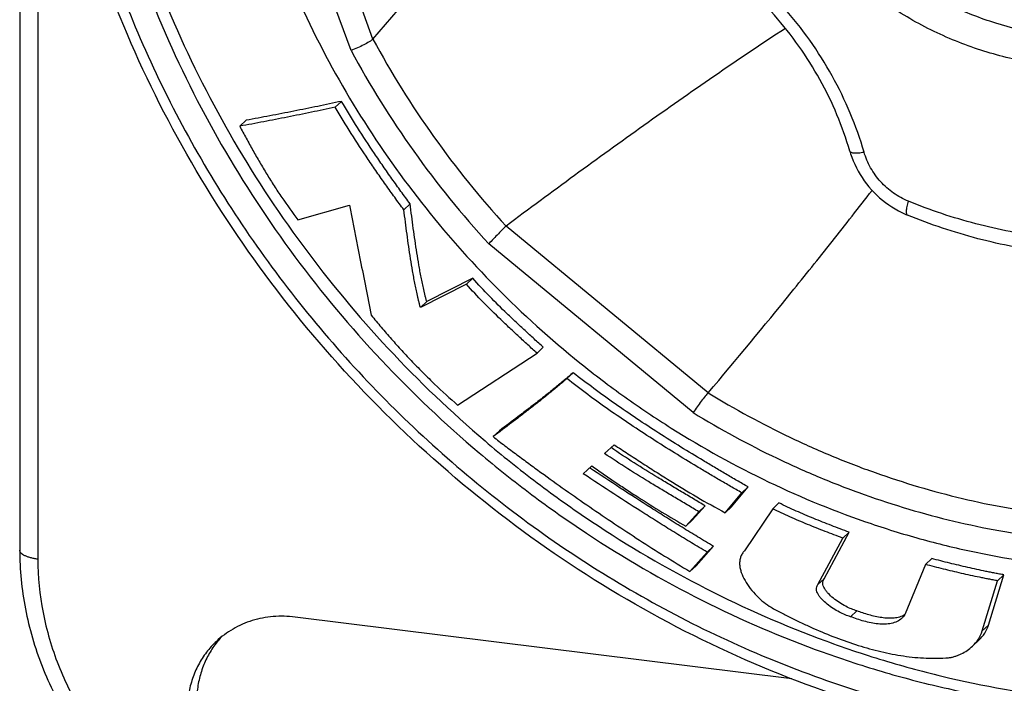
# Model space of a CAD drawing. Units: millimetres. Extents: x 0 to 420, y 0 to 297.
# Drawn here: x 362 to 373, y 65 to 72 of the extents above; entities that cross this region are included whole.
import ezdxf

# ---------------------------------------------------------------- set-up
doc = ezdxf.new("R2010")
doc.units = ezdxf.units.MM
doc.header["$LTSCALE"] = 23.1
doc.layers.get('0').update_dxf_attribs({"linetype": 'CONTINUOUS'})
doc.layers.add('BEZUGSACHSEN', color=7, linetype='CONTINUOUS')
doc.layers.add('RUNDUNGEN', color=7, linetype='CONTINUOUS')

msp = doc.modelspace()

# ---------------------------------------------------------------- linework, layer by layer
at = {"color": 7, "linetype": 'CONTINUOUS'}
for p, q in [((365.60605, 70.87514), (365.53765, 70.81086)), ((364.56864, 70.66949), (364.50024, 70.60521)), ((365.13289, 69.58634), (365.69273, 69.74755)), ((366.35295, 69.76097), (366.28455, 69.69669)), ((367.0329, 68.9524), (366.53311, 68.69904)), ((367.0329, 68.9524), (366.96449, 68.88812)), ((366.96449, 68.88812), (366.46471, 68.63476)), ((366.53311, 68.69904), (366.46471, 68.63476)), ((367.80082, 68.20163), (367.73241, 68.13735)), ((366.86946, 67.57339), (367.73241, 68.13735)), ((368.1248, 67.92589), (368.0564, 67.86161)), ((367.32295, 67.29487), (367.25455, 67.23059)), ((368.46565, 67.0486), (368.57195, 67.14166)), ((368.23595, 66.82738), (368.32723, 66.9139)), ((369.7799, 66.40398), (369.95991, 66.61968)), ((369.84831, 66.46825), (370.02831, 66.68395)), ((370.02831, 66.68395), (369.95991, 66.61968)), ((370.36326, 66.51014), (370.29485, 66.44587)), ((369.35218, 66.25755), (369.493, 66.41297)), ((369.42058, 66.32183), (369.56141, 66.47725)), ((369.56141, 66.47725), (369.493, 66.41297)), ((369.84831, 66.46825), (369.7799, 66.40398)), ((370.29485, 66.44587), (369.98814, 65.98951)), ((369.42058, 66.32183), (369.35218, 66.25755)), ((370.85284, 65.68653), (371.12607, 66.19209)), ((371.12607, 66.19209), (371.05767, 66.12781)), ((370.78443, 65.62225), (371.05767, 66.12781)), ((369.39497, 65.76399), (369.58128, 65.97591)), ((369.46337, 65.82827), (369.64968, 66.04018)), ((369.64968, 66.04018), (369.58128, 65.97591)), ((371.9556, 65.84128), (371.73371, 65.30411)), ((372.02401, 65.90556), (371.9556, 65.84128)), ((369.46337, 65.82827), (369.39497, 65.76399)), ((370.85284, 65.68653), (370.78443, 65.62225)), ((372.57385, 65.11815), (372.74094, 65.66425)), ((372.64225, 65.18243), (372.80935, 65.72853)), ((372.80935, 65.72853), (372.74094, 65.66425)), ((371.21015, 65.33789), (371.14174, 65.27361)), ((372.46689, 64.95327), (372.53529, 65.01755))]:
    msp.add_line(p, q, dxfattribs=at)
at = {"color": 9, "linetype": 'CONTINUOUS'}
msp.add_line((372.64225, 65.18243), (372.57385, 65.11815), dxfattribs=at)
at = {"color": 7, "linetype": 'CONTINUOUS'}
for points, knots in [([(365.60605, 70.87514), (365.56303, 70.86588), (365.47687, 70.84778), (365.30444, 70.81188), (365.08856, 70.76803), (364.82895, 70.71735), (364.65549, 70.68514), (364.56864, 70.66949)], [0, 0, 0, 0, 0.12483003, 0.24970802, 0.49959356, 0.74967798, 1, 1, 1, 1]), ([(366.35295, 69.76097), (366.33607, 69.78331), (366.30278, 69.82834), (366.23692, 69.91891), (366.15541, 70.0327), (366.05917, 70.17032), (365.93312, 70.35516), (365.78009, 70.5889), (365.66302, 70.77919), (365.60605, 70.87514)], [0, 0, 0, 0, 0.06259725, 0.12518554, 0.25036021, 0.3755084, 0.50060269, 0.75053104, 1, 1, 1, 1]), ([(365.53765, 70.81086), (365.49462, 70.80161), (365.40847, 70.7835), (365.23604, 70.74761), (365.02016, 70.70375), (364.76054, 70.65307), (364.58709, 70.62086), (364.50024, 70.60521)], [0, 0, 0, 0, 0.12483003, 0.24970802, 0.49959356, 0.74967798, 1, 1, 1, 1]), ([(366.28455, 69.69669), (366.26766, 69.71903), (366.23437, 69.76406), (366.16852, 69.85464), (366.08701, 69.96843), (365.99077, 70.10604), (365.86471, 70.29089), (365.71169, 70.52462), (365.59462, 70.71492), (365.53765, 70.81086)], [0, 0, 0, 0, 0.06259725, 0.12518554, 0.25036021, 0.3755084, 0.50060269, 0.75053104, 1, 1, 1, 1]), ([(364.50024, 70.60521), (364.51162, 70.58309), (364.53495, 70.53909), (364.58258, 70.4515), (364.64302, 70.34228), (364.71756, 70.21215), (364.79443, 70.08318), (364.874, 69.95572), (364.98416, 69.78821), (365.07183, 69.66588), (365.13289, 69.58634)], [0, 0, 0, 0, 0.0621662, 0.12441655, 0.24912783, 0.37404773, 0.49910388, 0.62424408, 0.74944003, 1, 1, 1, 1]), ([(365.69273, 69.74755), (365.6975, 69.72259), (365.70727, 69.67272), (365.72679, 69.57296), (365.75135, 69.44827), (365.781, 69.29867), (365.82072, 69.09921), (365.87068, 68.84991), (365.91079, 68.6505), (365.93084, 68.55078)], [0, 0, 0, 0, 0.06246646, 0.12494456, 0.24991542, 0.37490354, 0.49990603, 0.74994228, 1, 1, 1, 1]), ([(366.46471, 68.63476), (366.46119, 68.64556), (366.45526, 68.66748), (366.44739, 68.70055), (366.43962, 68.73359), (366.42964, 68.77766), (366.41772, 68.83279), (366.40427, 68.89905), (366.39159, 68.96537), (366.37566, 69.05383), (366.35735, 69.16453), (366.33743, 69.29755), (366.31902, 69.43061), (366.30158, 69.56367), (366.29024, 69.65237), (366.28455, 69.69669)], [0, 0, 0, 0, 0.03161839, 0.06313724, 0.09462088, 0.12607312, 0.18889229, 0.25161201, 0.31424683, 0.37680917, 0.50175525, 0.626515, 0.75112863, 0.87561946, 1, 1, 1, 1]), ([(366.53311, 68.69904), (366.52959, 68.70984), (366.52366, 68.73176), (366.5158, 68.76483), (366.50803, 68.79787), (366.49805, 68.84193), (366.48613, 68.89707), (366.47267, 68.96333), (366.46, 69.02965), (366.44406, 69.11811), (366.42576, 69.22881), (366.40583, 69.36182), (366.38742, 69.49489), (366.36999, 69.62795), (366.35864, 69.71665), (366.35295, 69.76097)], [0, 0, 0, 0, 0.03161839, 0.06313724, 0.09462088, 0.12607312, 0.18889229, 0.25161201, 0.31424683, 0.37680917, 0.50175525, 0.626515, 0.75112863, 0.87561946, 1, 1, 1, 1]), ([(367.80082, 68.20163), (367.76761, 68.23159), (367.70174, 68.29218), (367.60294, 68.38312), (367.5046, 68.47466), (367.37456, 68.59787), (367.21497, 68.75489), (367.09236, 68.8855), (367.0329, 68.9524)], [0, 0, 0, 0, 0.12489287, 0.24988793, 0.37494899, 0.50002606, 0.75008589, 1, 1, 1, 1]), ([(367.73241, 68.13735), (367.6992, 68.16731), (367.63334, 68.2279), (367.53453, 68.31884), (367.4362, 68.41038), (367.30615, 68.53359), (367.14656, 68.69061), (367.02395, 68.82122), (366.96449, 68.88812)], [0, 0, 0, 0, 0.12489287, 0.24988793, 0.37494899, 0.50002606, 0.75008589, 1, 1, 1, 1]), ([(365.93084, 68.55078), (365.94821, 68.52854), (365.98389, 68.48477), (366.03839, 68.41992), (366.09351, 68.35551), (366.16794, 68.27034), (366.26264, 68.16528), (366.37888, 68.04156), (366.49769, 67.92033), (366.65937, 67.76227), (366.78444, 67.64775), (366.86946, 67.57339)], [0, 0, 0, 0, 0.06239763, 0.12484657, 0.18733214, 0.24984726, 0.37493761, 0.5000668, 0.62518489, 0.75024467, 1, 1, 1, 1]), ([(368.1248, 67.92589), (368.10903, 67.91166), (368.07662, 67.88416), (368.02783, 67.84314), (367.97872, 67.80248), (367.9129, 67.74868), (367.83, 67.68216), (367.72968, 67.60335), (367.62867, 67.52538), (367.49326, 67.42232), (367.39112, 67.34579), (367.32295, 67.29487)], [0, 0, 0, 0, 0.06244892, 0.12491078, 0.18737641, 0.24984769, 0.37481146, 0.49980763, 0.62483425, 0.74988379, 1, 1, 1, 1]), ([(370.02831, 66.68395), (369.98715, 66.70696), (369.90525, 66.75385), (369.78297, 66.82529), (369.66083, 66.89725), (369.49831, 66.99421), (369.29606, 67.11735), (369.05541, 67.26882), (368.81729, 67.42469), (368.50383, 67.63927), (368.27436, 67.80859), (368.1248, 67.92589)], [0, 0, 0, 0, 0.06219019, 0.12445205, 0.18677468, 0.2491497, 0.37402707, 0.49903517, 0.62414077, 0.74933014, 1, 1, 1, 1]), ([(368.0564, 67.86161), (368.04062, 67.84738), (368.00821, 67.81988), (367.95943, 67.77886), (367.91032, 67.7382), (367.8445, 67.6844), (367.76159, 67.61788), (367.66127, 67.53907), (367.56026, 67.46111), (367.42486, 67.35804), (367.32272, 67.28151), (367.25455, 67.23059)], [0, 0, 0, 0, 0.06244892, 0.12491078, 0.18737641, 0.24984769, 0.37481146, 0.49980763, 0.62483425, 0.74988379, 1, 1, 1, 1]), ([(369.95991, 66.61968), (369.91875, 66.64268), (369.83685, 66.68957), (369.71457, 66.76101), (369.59242, 66.83298), (369.42991, 66.92994), (369.22766, 67.05307), (368.98701, 67.20454), (368.74889, 67.36041), (368.43542, 67.57499), (368.20596, 67.74431), (368.0564, 67.86161)], [0, 0, 0, 0, 0.06219019, 0.12445205, 0.18677468, 0.2491497, 0.37402707, 0.49903517, 0.62414077, 0.74933014, 1, 1, 1, 1]), ([(367.25455, 67.23059), (367.29725, 67.1972), (367.38347, 67.13147), (367.51365, 67.03405), (367.64431, 66.93732), (367.81928, 66.80947), (368.03938, 66.65173), (368.30581, 66.466), (368.57451, 66.28406), (368.9356, 66.04699), (369.21021, 65.87535), (369.39497, 65.76399)], [0, 0, 0, 0, 0.06264869, 0.12527867, 0.1879039, 0.25052055, 0.37571199, 0.50082439, 0.62583153, 0.75071035, 1, 1, 1, 1]), ([(368.57195, 67.14166), (368.62123, 67.10904), (368.72038, 67.04463), (368.86912, 66.94804), (369.01834, 66.8522), (369.2181, 66.72618), (369.46999, 66.57329), (369.67579, 66.45857), (369.7799, 66.40398)], [0, 0, 0, 0, 0.12522567, 0.25049621, 0.37577243, 0.50097787, 0.75092019, 1, 1, 1, 1]), ([(369.493, 66.41297), (369.44975, 66.43861), (369.36347, 66.49029), (369.23387, 66.56756), (369.10435, 66.64503), (368.93199, 66.7491), (368.71774, 66.88155), (368.54903, 66.99188), (368.46565, 67.0486)], [0, 0, 0, 0, 0.1248413, 0.24971979, 0.37463208, 0.49958074, 0.74961985, 1, 1, 1, 1]), ([(369.56141, 66.47725), (369.51828, 66.50282), (369.43224, 66.55435), (369.30301, 66.6314), (369.17385, 66.70865), (369.00197, 66.81241), (368.78832, 66.94446), (368.62005, 67.05442), (368.53689, 67.11095)], [0, 0, 0, 0, 0.12484215, 0.24972142, 0.37463437, 0.49958356, 0.74962285, 1, 1, 1, 1]), ([(368.32723, 66.9139), (368.34781, 66.89895), (368.38932, 66.86957), (368.4728, 66.81151), (368.57769, 66.7398), (368.70452, 66.65529), (368.87476, 66.54474), (369.08975, 66.41063), (369.26433, 66.30776), (369.35218, 66.25755)], [0, 0, 0, 0, 0.06266622, 0.12530583, 0.25054682, 0.3757221, 0.50081341, 0.75067141, 1, 1, 1, 1]), ([(369.58128, 65.97591), (369.55265, 65.99252), (369.49575, 66.0264), (369.41065, 66.07767), (369.32571, 66.12928), (369.21268, 66.19858), (369.07183, 66.28604), (368.84734, 66.42766), (368.56829, 66.60749), (368.34655, 66.75376), (368.23595, 66.82738)], [0, 0, 0, 0, 0.06236273, 0.12476308, 0.18718249, 0.24962043, 0.37454915, 0.49954333, 0.74969505, 1, 1, 1, 1]), ([(369.64968, 66.04018), (369.62106, 66.0568), (369.56416, 66.09068), (369.47905, 66.14194), (369.39411, 66.19356), (369.28108, 66.26286), (369.14024, 66.35032), (368.91574, 66.49194), (368.63669, 66.67177), (368.41495, 66.81804), (368.30436, 66.89166)], [0, 0, 0, 0, 0.06236273, 0.12476308, 0.18718249, 0.24962043, 0.37454915, 0.49954333, 0.74969505, 1, 1, 1, 1]), ([(371.12607, 66.19209), (371.09381, 66.20373), (371.02954, 66.22788), (370.93325, 66.26457), (370.83718, 66.30219), (370.70941, 66.35378), (370.55062, 66.4214), (370.42535, 66.4797), (370.36326, 66.51014)], [0, 0, 0, 0, 0.12446005, 0.24909865, 0.37388279, 0.4988046, 0.74906399, 1, 1, 1, 1]), ([(371.05767, 66.12781), (371.0254, 66.13945), (370.96114, 66.16361), (370.86485, 66.20029), (370.76878, 66.23791), (370.641, 66.2895), (370.48222, 66.35712), (370.35695, 66.41542), (370.29485, 66.44587)], [0, 0, 0, 0, 0.12446005, 0.24909865, 0.37388279, 0.4988046, 0.74906399, 1, 1, 1, 1]), ([(369.98814, 65.98951), (369.97879, 65.97992), (369.96216, 65.95871), (369.94466, 65.92236), (369.9357, 65.88271), (369.93461, 65.84112), (369.94058, 65.79813), (369.95732, 65.73819), (369.99265, 65.66308), (370.05033, 65.57772), (370.11946, 65.49881), (370.19494, 65.43055), (370.24938, 65.39254), (370.27684, 65.37677)], [0, 0, 0, 0, 0.05311523, 0.1059717, 0.15872954, 0.21308914, 0.27011806, 0.33026031, 0.45934706, 0.59715275, 0.73779411, 0.87440994, 1, 1, 1, 1]), ([(372.74094, 65.66425), (372.72447, 65.66685), (372.69163, 65.67281), (372.6424, 65.68211), (372.59319, 65.69177), (372.52758, 65.7051), (372.44563, 65.72256), (372.34743, 65.74461), (372.24933, 65.76765), (372.11861, 65.79949), (372.02078, 65.8244), (371.9556, 65.84128)], [0, 0, 0, 0, 0.06211945, 0.1243477, 0.18662853, 0.24896078, 0.37377207, 0.49876447, 0.62391436, 0.74919302, 1, 1, 1, 1]), ([(372.80935, 65.72853), (372.79288, 65.73113), (372.76003, 65.73709), (372.71081, 65.74639), (372.66159, 65.75605), (372.59598, 65.76938), (372.51404, 65.78684), (372.41584, 65.80889), (372.31773, 65.83193), (372.18701, 65.86377), (372.08918, 65.88868), (372.02401, 65.90556)], [0, 0, 0, 0, 0.06211945, 0.1243477, 0.18662853, 0.24896078, 0.37377207, 0.49876447, 0.62391436, 0.74919302, 1, 1, 1, 1]), ([(371.21015, 65.33789), (371.19066, 65.34387), (371.14915, 65.35747), (371.08568, 65.38729), (371.01934, 65.42619), (370.95461, 65.47255), (370.90617, 65.51631), (370.87465, 65.55358), (370.85651, 65.58098), (370.84403, 65.60839), (370.83821, 65.63573), (370.84048, 65.66273), (370.84794, 65.67906), (370.85284, 65.68653)], [0, 0, 0, 0, 0.11170828, 0.23891745, 0.38337182, 0.53256988, 0.67453975, 0.73964012, 0.79955961, 0.85402763, 0.90376285, 0.9510459, 1, 1, 1, 1]), ([(371.14174, 65.27361), (371.12225, 65.27959), (371.08075, 65.29319), (371.01728, 65.32301), (370.95093, 65.36191), (370.88621, 65.40827), (370.83776, 65.45203), (370.80625, 65.4893), (370.78811, 65.5167), (370.77562, 65.54411), (370.76981, 65.57145), (370.77207, 65.59845), (370.77954, 65.61478), (370.78443, 65.62225)], [0, 0, 0, 0, 0.11170828, 0.23891745, 0.38337182, 0.53256988, 0.67453975, 0.73964012, 0.79955961, 0.85402763, 0.90376285, 0.9510459, 1, 1, 1, 1]), ([(370.27684, 65.37677), (370.31376, 65.35502), (370.37022, 65.3242), (370.44659, 65.28515), (370.52366, 65.2467), (370.62103, 65.19983), (370.77883, 65.12795), (370.979, 65.04501), (371.22309, 64.95939), (371.46952, 64.89091), (371.71662, 64.84291), (371.96273, 64.81878), (372.12622, 64.82096), (372.20677, 64.82725)], [0, 0, 0, 0, 0.0632286, 0.09484791, 0.12656818, 0.1902983, 0.25428241, 0.38240282, 0.50984369, 0.63572358, 0.75944385, 0.88078121, 1, 1, 1, 1]), ([(371.7286, 65.29264), (371.71164, 65.28298), (371.67404, 65.2678), (371.61276, 65.25697), (371.5472, 65.25564), (371.47894, 65.2622), (371.40955, 65.2751), (371.31901, 65.29845), (371.25292, 65.32124), (371.21015, 65.33789)], [0, 0, 0, 0, 0.10944156, 0.2248125, 0.34728944, 0.47598406, 0.60874068, 0.74264265, 1, 1, 1, 1]), ([(371.73371, 65.30411), (371.73049, 65.2949), (371.72261, 65.28219), (371.70994, 65.26753), (371.70314, 65.26065), (371.69965, 65.25737)], [0, 0, 0, 0, 0.50250919, 0.75292924, 1, 1, 1, 1]), ([(371.69965, 65.25737), (371.68418, 65.24284), (371.64772, 65.21836), (371.58386, 65.19792), (371.5138, 65.19065), (371.43956, 65.19405), (371.36317, 65.20594), (371.26264, 65.23013), (371.18923, 65.25512), (371.14174, 65.27361)], [0, 0, 0, 0, 0.10902928, 0.22152741, 0.34145565, 0.46909168, 0.60242998, 0.73815777, 1, 1, 1, 1]), ([(372.46689, 64.95327), (372.4911, 64.97603), (372.53454, 65.02664), (372.56394, 65.08687), (372.57385, 65.11815)], [0, 0, 0, 0, 0.50312759, 1, 1, 1, 1]), ([(372.53529, 65.01755), (372.55951, 65.0403), (372.60294, 65.09092), (372.63234, 65.15114), (372.64225, 65.18243)], [0, 0, 0, 0, 0.50312759, 1, 1, 1, 1]), ([(372.20677, 64.82725), (372.2188, 64.82843), (372.24267, 64.83275), (372.27776, 64.84249), (372.31224, 64.8548), (372.35716, 64.8747), (372.41046, 64.90565), (372.44901, 64.93648), (372.46689, 64.95327)], [0, 0, 0, 0, 0.12352244, 0.24728994, 0.37206655, 0.49755726, 0.74922056, 1, 1, 1, 1])]:
    msp.add_open_spline(points, degree=3, knots=knots, dxfattribs=at)
at = {"layer": 'BEZUGSACHSEN', "color": 7, "linetype": 'CONTINUOUS'}
msp.add_line((370.50355, 64.59687), (365.10222, 65.26925), dxfattribs=at)
msp.add_arc((365.01932, 64.38889), 0.97881, 137.340117, 141.413365, dxfattribs=at)
for points, knots in [([(365.10222, 65.26925), (365.02344, 65.27906), (364.86534, 65.28299), (364.63488, 65.2394), (364.42349, 65.1479), (364.30094, 65.05697), (364.24623, 65.00556)], [0, 0, 0, 0, 0.2578735, 0.50947698, 0.75611278, 1, 1, 1, 1]), ([(364.24623, 65.00556), (364.20727, 64.96895), (364.13505, 64.88891), (364.04749, 64.75229), (363.98228, 64.60179), (363.9408, 64.4407), (363.92387, 64.27244), (363.93178, 64.10056), (363.96433, 63.92865), (364.03983, 63.70338), (364.19126, 63.44068), (364.44653, 63.18188), (364.70671, 63.02747), (364.93011, 62.94994), (365.04487, 62.92716), (365.10222, 62.92002)], [0, 0, 0, 0, 0.05788025, 0.11609826, 0.17495807, 0.2347012, 0.29548638, 0.35737932, 0.42035183, 0.48428877, 0.61396579, 0.74460741, 0.87384255, 0.93743002, 1, 1, 1, 1]), ([(364.25422, 64.99937), (364.22254, 64.95968), (364.16501, 64.8748), (364.09879, 64.73512), (364.05351, 64.58521), (364.03, 64.42797), (364.02866, 64.26635), (364.05654, 64.04784), (364.14669, 63.77962), (364.3321, 63.49174), (364.58174, 63.25551), (364.83035, 63.11513), (365.04214, 63.04428), (365.15061, 63.02319), (365.20482, 63.01644)], [0, 0, 0, 0, 0.05790431, 0.11636422, 0.17560855, 0.23579963, 0.29702295, 0.35928433, 0.48631294, 0.61585385, 0.74594037, 0.8744686, 0.93771652, 1, 1, 1, 1])]:
    msp.add_open_spline(points, degree=3, knots=knots, dxfattribs=at)
at = {"layer": 'RUNDUNGEN', "color": 7, "linetype": 'CONTINUOUS'}
msp.add_line((362.10769, 88.45443), (362.10769, 65.99578), dxfattribs=at)
at = {"layer": 'RUNDUNGEN', "color": 9, "linetype": 'CONTINUOUS'}
for p, q in [((362.30509, 76.29433), (362.30509, 65.89936)), ((365.94883, 71.55286), (364.98692, 74.17849)), ((365.7103, 71.42853), (364.75339, 74.04049)), ((369.59497, 67.70682), (367.39623, 69.5201)), ((369.43094, 67.49196), (367.20785, 69.32533))]:
    msp.add_line(p, q, dxfattribs=at)
at = {"layer": 'RUNDUNGEN', "color": 7, "linetype": 'CONTINUOUS'}
msp.add_lwpolyline([(371.13346, 70.33415), (371.14205, 70.30615), (371.15536, 70.26744), (371.17023, 70.22916), (371.18663, 70.19138), (371.20453, 70.15417), (371.22389, 70.11758), (371.2447, 70.08169), (371.2669, 70.04656), (371.29046, 70.01225), (371.31534, 69.97882), (371.3415, 69.94634), (371.36889, 69.91486), (371.39745, 69.88444), (371.42714, 69.85513), (371.45791, 69.82698), (371.4897, 69.80005), (371.52245, 69.77438), (371.55611, 69.75001), (371.59062, 69.72699), (371.62591, 69.70536), (371.66191, 69.68516), (371.69859, 69.66641), (371.73585, 69.64916), (371.76198, 69.6381)], dxfattribs=at)
for centre, radius, start, end in [((365.94291, 71.55799), 0.00784, 312.892942, 319.073795), ((367.40053, 69.51432), 0.00721, 126.649362, 133.275588), ((369.58944, 67.71146), 0.00722, 313.414843, 319.938251)]:
    msp.add_arc(centre, radius, start, end, dxfattribs=at)
at = {"layer": 'RUNDUNGEN', "color": 9, "linetype": 'CONTINUOUS'}
for points, knots in [([(373.25112, 85.65282), (372.89948, 85.69659), (372.36993, 85.73682), (371.66521, 85.73772), (370.96974, 85.70374), (370.11235, 85.59624), (369.11067, 85.36311), (368.14865, 85.0284), (367.23568, 84.59527), (366.38063, 84.06789), (365.59185, 83.45132), (364.87701, 82.75157), (364.24307, 81.97543), (363.69617, 81.13049), (363.24159, 80.22496), (362.88366, 79.26766), (362.62579, 78.26789), (362.47038, 77.23531), (362.41886, 76.1799), (362.47164, 75.11181), (362.62815, 74.04132), (362.88683, 72.97868), (363.24514, 71.93409), (363.69961, 70.91754), (364.24586, 69.93877), (364.87862, 69.00716), (365.59182, 68.13161), (366.37862, 67.32052), (367.23149, 66.58167), (368.14225, 65.92212), (369.10218, 65.34824), (370.1021, 64.86553), (371.13247, 64.47865), (372.18328, 64.19138), (372.89523, 64.06737), (373.25112, 64.02307)], [0, 0, 0, 0, 0.03120997, 0.04667712, 0.06205045, 0.09251491, 0.12264071, 0.15246968, 0.18205646, 0.21146646, 0.24077311, 0.27005459, 0.29939025, 0.32885693, 0.35852547, 0.38845761, 0.41870351, 0.4492999, 0.48026908, 0.51161845, 0.54334082, 0.57541515, 0.60780777, 0.64047394, 0.67335962, 0.70640349, 0.73953907, 0.77269689, 0.80580678, 0.83880012, 0.87161206, 0.90418371, 0.93646423, 0.96841273, 1, 1, 1, 1]), ([(371.28799, 70.32369), (371.24627, 70.46695), (371.14578, 70.75036), (370.88155, 71.29424), (370.43907, 71.91853), (369.87303, 72.43433), (369.36416, 72.76481), (369.0941, 72.90051), (368.9564, 72.9602)], [0, 0, 0, 0, 0.12336344, 0.2479653, 0.49912914, 0.75075277, 0.87590529, 1, 1, 1, 1]), ([(375.55926, 72.1672), (375.43288, 72.06926), (375.22945, 71.93819), (374.93894, 71.79988), (374.63411, 71.68511), (374.31349, 71.60851), (373.9847, 71.57087), (373.64779, 71.55908), (373.22062, 71.59419), (372.79981, 71.69341), (372.47033, 71.80969), (372.14526, 71.95106), (371.91238, 72.08305), (371.76368, 72.18127)], [0, 0, 0, 0, 0.11848666, 0.17817426, 0.23823119, 0.35962137, 0.4211612, 0.48327749, 0.60920526, 0.73747567, 0.80246457, 0.86793463, 1, 1, 1, 1]), ([(375.63232, 71.89406), (375.56252, 71.83996), (375.41772, 71.73777), (375.18732, 71.60413), (374.94481, 71.4907), (374.69175, 71.39821), (374.42972, 71.32722), (374.16036, 71.27818), (373.88534, 71.25138), (373.5118, 71.24547), (373.03911, 71.29498), (372.5755, 71.41725), (372.21403, 71.55676), (371.85869, 71.72456), (371.60558, 71.87952), (371.44478, 71.9942)], [0, 0, 0, 0, 0.0590714, 0.11835182, 0.17793608, 0.23790847, 0.29834266, 0.35929918, 0.42082418, 0.48294858, 0.60894477, 0.73732839, 0.80237713, 0.86789767, 1, 1, 1, 1]), ([(365.94825, 71.55225), (366.14577, 71.18646), (366.58793, 70.47727), (367.1136, 69.82762), (367.39559, 69.51956)], [0, 0, 0, 0, 0.49884629, 1, 1, 1, 1]), ([(365.7103, 71.42853), (365.91409, 71.04973), (366.37109, 70.3155), (366.91557, 69.64366), (367.20785, 69.32533)], [0, 0, 0, 0, 0.49883202, 1, 1, 1, 1]), ([(371.13346, 70.33415), (371.13427, 70.33136), (371.13713, 70.32736), (371.14254, 70.32354), (371.15031, 70.31978), (371.16304, 70.31648), (371.18144, 70.31442), (371.20366, 70.3141), (371.22929, 70.31554), (371.25781, 70.31872), (371.27767, 70.32186), (371.28799, 70.32369)], [0, 0, 0, 0, 0.05387877, 0.08595407, 0.12293662, 0.2137587, 0.32849164, 0.46663196, 0.62641317, 0.80525011, 1, 1, 1, 1]), ([(371.77079, 69.78928), (371.71373, 69.81252), (371.60403, 69.87294), (371.46368, 69.99762), (371.35394, 70.14968), (371.30515, 70.26474), (371.28799, 70.32369)], [0, 0, 0, 0, 0.24876227, 0.50057852, 0.75208874, 1, 1, 1, 1]), ([(371.76198, 69.6381), (371.75951, 69.6391), (371.75615, 69.64225), (371.75333, 69.64776), (371.7508, 69.65563), (371.74931, 69.66825), (371.74962, 69.68627), (371.75197, 69.7079), (371.75813, 69.74289), (371.76522, 69.77028), (371.77079, 69.78928)], [0, 0, 0, 0, 0.05089218, 0.08185838, 0.11801618, 0.20794911, 0.32262272, 0.46139302, 0.62240937, 1, 1, 1, 1]), ([(374.73144, 69.42072), (374.48921, 69.38235), (374.11935, 69.35126), (373.62433, 69.3617), (373.12268, 69.40698), (372.49577, 69.52897), (372.0094, 69.69207), (371.77079, 69.78928)], [0, 0, 0, 0, 0.24373115, 0.36723625, 0.49180531, 0.74394382, 1, 1, 1, 1]), ([(369.5944, 67.70622), (369.88201, 67.53056), (370.32628, 67.28924), (370.93919, 67.01573), (371.55906, 66.77714), (372.34903, 66.54283), (373.31222, 66.36764), (374.27584, 66.30148), (375.22761, 66.34535), (376.15518, 66.49874), (376.75314, 66.67389), (377.04344, 66.77893)], [0, 0, 0, 0, 0.13031827, 0.19505272, 0.25944616, 0.38705767, 0.51302785, 0.63726623, 0.75976873, 0.88062154, 1, 1, 1, 1]), ([(369.43094, 67.49196), (369.72576, 67.31127), (370.18128, 67.06303), (370.80986, 66.78171), (371.44565, 66.53633), (372.25603, 66.29543), (373.24421, 66.11548), (374.23285, 66.04781), (375.20923, 66.09345), (376.16059, 66.25188), (376.7737, 66.43255), (377.07129, 66.54086)], [0, 0, 0, 0, 0.13033362, 0.19507547, 0.25947558, 0.38709681, 0.51307099, 0.6373068, 0.75980031, 0.88063887, 1, 1, 1, 1]), ([(362.30509, 65.89936), (362.29113, 65.9011), (362.26427, 65.90521), (362.22612, 65.91361), (362.19213, 65.92386), (362.16305, 65.93572), (362.13949, 65.94894), (362.12187, 65.96333), (362.11051, 65.97888), (362.10769, 65.99045), (362.10769, 65.99578)], [0, 0, 0, 0, 0.18158119, 0.35061473, 0.50403911, 0.63943009, 0.75532712, 0.85174571, 0.93115966, 1, 1, 1, 1]), ([(362.30509, 65.89936), (362.30509, 65.70504), (362.34427, 65.31116), (362.51319, 64.73741), (362.78613, 64.19437), (363.15259, 63.70273), (363.59868, 63.28088), (364.1077, 62.94475), (364.66026, 62.70721), (365.04891, 62.61971), (365.24317, 62.59553)], [0, 0, 0, 0, 0.12133921, 0.24537456, 0.37150587, 0.49884945, 0.62636353, 0.75298438, 0.877764, 1, 1, 1, 1])]:
    msp.add_open_spline(points, degree=3, knots=knots, dxfattribs=at)
at = {"layer": 'RUNDUNGEN', "color": 7, "linetype": 'CONTINUOUS'}
for points, knots in [([(373.29481, 63.88888), (372.76513, 63.95482), (371.70566, 64.16395), (370.16476, 64.69387), (368.68874, 65.43157), (367.30771, 66.36179), (366.04928, 67.46559), (364.93882, 68.72063), (363.99875, 70.10159), (363.24814, 71.58076), (362.70242, 73.12819), (362.42675, 74.45468), (362.31933, 75.51814), (362.29539, 76.30996), (362.32797, 77.09474), (362.41694, 77.8685), (362.5619, 78.62726), (362.76214, 79.36711), (363.0167, 80.08424), (363.32428, 80.77492), (363.68335, 81.43556), (364.09207, 82.06272), (364.54831, 82.6531), (364.88286, 83.02041), (365.05704, 83.19673)], [0, 0, 0, 0, 0.06242525, 0.1258187, 0.19003072, 0.25485098, 0.32002542, 0.3852749, 0.45031506, 0.51487623, 0.57872284, 0.64167142, 0.67278873, 0.7036446, 0.73423706, 0.7645696, 0.79465113, 0.82449598, 0.8541237, 0.88355867, 0.91282971, 0.94196943, 0.97101346, 1, 1, 1, 1]), ([(365.94883, 71.55286), (366.31665, 71.97633), (366.8659, 72.6164), (367.58821, 73.48264), (367.94582, 73.92263), (368.12329, 74.14496)], [0, 0, 0, 0, 0.49731626, 0.74777322, 1, 1, 1, 1]), ([(363.27202, 73.15059), (363.40446, 72.69473), (363.72706, 71.79362), (364.36968, 70.50415), (365.16341, 69.2892), (366.09474, 68.16941), (366.97354, 67.33019), (367.72954, 66.72384), (368.51512, 66.16519), (369.54922, 65.55777), (370.64243, 65.07916), (371.5387, 64.78068), (372.43894, 64.54116), (373.57654, 64.34956), (374.94329, 64.29738), (376.2841, 64.42488), (377.57598, 64.73014), (378.59657, 65.12992), (379.36504, 65.53184), (379.91487, 65.87244), (380.43691, 66.25134), (380.76515, 66.52859), (380.92377, 66.6729)], [0, 0, 0, 0, 0.06401183, 0.12869701, 0.1938562, 0.25926284, 0.3246763, 0.35732351, 0.38988288, 0.45460026, 0.51865456, 0.55039536, 0.58191362, 0.64420581, 0.70550862, 0.76583524, 0.82526672, 0.88394926, 0.91309037, 0.94212434, 0.97108308, 1, 1, 1, 1]), ([(363.16942, 73.05417), (363.30276, 72.59518), (363.62798, 71.68796), (364.27663, 70.39033), (365.07829, 69.16853), (366.01912, 68.04362), (366.9069, 67.20179), (367.6705, 66.59453), (368.46377, 66.03583), (369.50768, 65.42994), (370.61072, 64.95506), (371.51453, 64.66098), (372.42187, 64.42676), (373.56764, 64.24345), (374.9427, 64.20391), (376.28956, 64.34639), (377.37318, 64.6162), (378.20119, 64.91958), (378.79931, 65.18899), (379.37365, 65.49977), (379.92178, 65.8506), (380.44129, 66.23996), (380.76722, 66.52423), (380.92453, 66.67206)], [0, 0, 0, 0, 0.06404467, 0.12876634, 0.19396251, 0.25940305, 0.32484377, 0.35750129, 0.39006816, 0.45479064, 0.51883641, 0.55056803, 0.58207386, 0.64433207, 0.70559245, 0.76587331, 0.8252622, 0.85468666, 0.88395078, 0.91308257, 0.94211265, 0.97107375, 1, 1, 1, 1]), ([(364.75169, 72.97257), (364.87755, 72.59097), (365.17672, 71.83858), (365.75536, 70.76653), (366.45718, 69.76136), (367.27049, 68.83976), (368.03113, 68.153), (368.68196, 67.65943), (369.35588, 67.2067), (370.23937, 66.71807), (371.16924, 66.33843), (371.92928, 66.10583), (372.69123, 65.92266), (373.65171, 65.78407), (374.80225, 65.76641), (375.92792, 65.89845), (377.00996, 66.17828), (378.03043, 66.60154), (378.97199, 67.16117), (379.53752, 67.61985), (379.80113, 67.86756)], [0, 0, 0, 0, 0.06428856, 0.12919068, 0.1945027, 0.25999813, 0.32544031, 0.35808126, 0.39062232, 0.45527275, 0.51922913, 0.55091316, 0.58237183, 0.64454338, 0.70573352, 0.76596664, 0.82533263, 0.88398345, 0.9421244, 1, 1, 1, 1]), ([(371.13346, 70.33415), (371.09434, 70.46849), (371.00001, 70.73443), (370.75173, 71.24529), (370.33566, 71.8321), (369.80351, 72.31708), (369.32531, 72.62769), (369.07172, 72.75515), (368.94247, 72.81117)], [0, 0, 0, 0, 0.12312861, 0.24766655, 0.49901226, 0.75087711, 0.87603915, 1, 1, 1, 1]), ([(370.43343, 71.66782), (370.17221, 71.49742), (369.65611, 71.14972), (368.89354, 70.61465), (368.141, 70.0712), (367.64379, 69.70432), (367.39623, 69.5201)], [0, 0, 0, 0, 0.25149406, 0.50174101, 0.75116554, 1, 1, 1, 1]), ([(365.94825, 71.55225), (365.94294, 71.54733), (365.93008, 71.53714), (365.89771, 71.51531), (365.84743, 71.48719), (365.78109, 71.4557), (365.73391, 71.43685), (365.7103, 71.42853)], [0, 0, 0, 0, 0.08057805, 0.1823333, 0.43474884, 0.7212018, 1, 1, 1, 1]), ([(369.59497, 67.70682), (369.89847, 68.06826), (370.35009, 68.6134), (370.94115, 69.34915), (371.23183, 69.72077), (371.37552, 69.90781)], [0, 0, 0, 0, 0.50010212, 0.75007105, 1, 1, 1, 1]), ([(374.85605, 69.25415), (374.60234, 69.21396), (374.2151, 69.18134), (373.69703, 69.19218), (373.17281, 69.23939), (372.51837, 69.36659), (372.01081, 69.53673), (371.76198, 69.6381)], [0, 0, 0, 0, 0.24429212, 0.36793074, 0.49253668, 0.74447377, 1, 1, 1, 1]), ([(367.39559, 69.51956), (367.38354, 69.50821), (367.35552, 69.48042), (367.29255, 69.41605), (367.24207, 69.3626), (367.20785, 69.32533)], [0, 0, 0, 0, 0.18381565, 0.43816774, 1, 1, 1, 1]), ([(369.5944, 67.70622), (369.58912, 67.70122), (369.57769, 67.68931), (369.55177, 67.65974), (369.51587, 67.6144), (369.47258, 67.55501), (369.4443, 67.51296), (369.43094, 67.49196)], [0, 0, 0, 0, 0.08087666, 0.18330228, 0.43698835, 0.72340144, 1, 1, 1, 1]), ([(362.10769, 65.99578), (362.10769, 65.78287), (362.1503, 65.35213), (362.33426, 64.72552), (362.63112, 64.13395), (363.02947, 63.59916), (363.51451, 63.1405), (364.06867, 62.77486), (364.67158, 62.51608), (365.09615, 62.42071), (365.30872, 62.39425)], [0, 0, 0, 0, 0.12194452, 0.24612568, 0.37206738, 0.49903596, 0.62614985, 0.75250666, 0.87731272, 1, 1, 1, 1])]:
    msp.add_open_spline(points, degree=3, knots=knots, dxfattribs=at)

doc.saveas('drawing.dxf')
